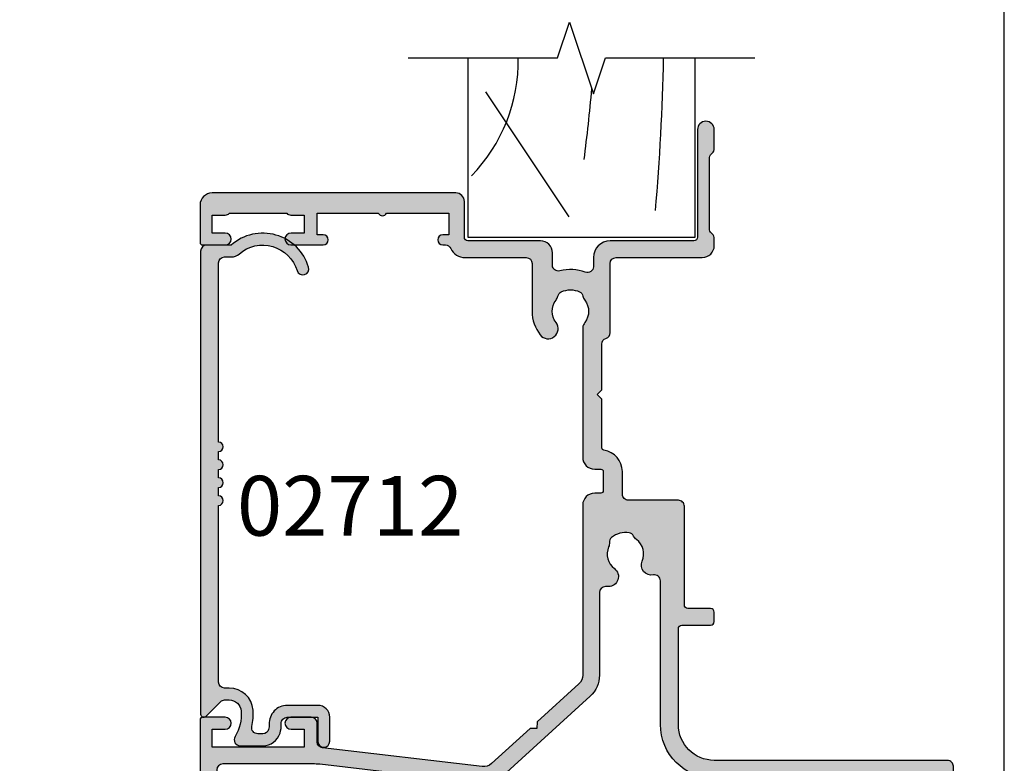
# Model space of a CAD drawing. Units: millimetres. Extents: x 0 to 354, y 0 to 482.
# Drawn here: x 272 to 354, y 62 to 124 of the extents above; entities that cross this region are included whole.
import ezdxf

# ---------------------------------------------------------------- set-up
doc = ezdxf.new("R2010")
doc.units = ezdxf.units.MM
doc.layers.get('0').update_dxf_attribs({"plot": 0})
for name, color, linetype in [('02712$0$APL Hatch', 253, 'Continuous'), ('02712$0$APL Joinery', 2, 'Continuous'), ('02760$0$APL Hatch', 253, 'Continuous'), ('02760$0$APL Joinery', 2, 'Continuous'), ('APL Joinery', 2, 'Continuous'), ('APL Notes', 7, 'Continuous')]:
    doc.layers.add(name, color=color, linetype=linetype)
doc.styles.add('Arial-Bold', font='arialbd.ttf')

# ---------------------------------------------------------------- blocks, each defined once
blk = doc.blocks.new('02712')
at = {"layer": '02712$0$APL Hatch'}
h = blk.add_hatch(color=256, dxfattribs=at)
edge = h.paths.add_edge_path()
edge.add_arc((39.4997999996526, -7.551635071170313), 0.5000000000000534, 106.7353445005444, 286.7353445005444)
edge.add_arc((38.49197036329977, -4.199877409272813), 4.000000000000008, 286.7353445005434, 401.2397796253555)
edge.add_line((41.49979999965271, -1.563030641127774), (41.49979999965268, 0.5001155335372758))
edge.add_arc((40.99979999965269, 0.5001155335372687), 0.5, 8.142e-13, 90)
edge.add_line((40.99979999965269, 1.000115533537268), (2.249799999651784, 1.000115533537382))
edge.add_arc((2.249799999651785, 0.750115533537382), 0.2500000000000004, 90, 224.9999999999979)
edge.add_line((2.073023304355142, 0.5733388382407512), (3.303353390244893, -0.6569912476490744))
edge.add_arc((2.949799999651673, -1.010544638242272), 0.4999999999999094, 0, 44.99999999999818, ccw=False)
edge.add_line((3.449799999651582, -1.010544638242272), (3.449799999651581, -1.392180745825768))
edge.add_arc((2.449799999651588, -1.392180745825768), 0.9999999999999932, 274.41172578576777, 359.99999999999994, ccw=False)
edge.add_arc((2.249799999651705, 1.200115533537194), 3.599999999999803, 238.7821276281432, 274.4117257857679, ccw=False)
edge.add_arc((0.1247954220161267, -2.306215247354165), 0.4999999999999991, 58.78212762814209, 180.0000000000001)
edge.add_line((-0.3752045779838724, -2.306215247354167), (-0.3752045779838724, -4.211562996771195))
edge.add_arc((1.124795422016127, -4.211562996771196), 1.5, 180, 252.3496902277997)
edge.add_arc((1.35561841309579, -3.486127440857005), 2.261272618051834, 252.3496902336838, 272.9930646127509)
edge.add_arc((1.499798473774283, -6.243633303281565), 0.5000000000000435, -5.6843418860808015e-12, 92.99306460695573, ccw=False)
edge.add_line((1.999798473774326, -6.243633303281614), (1.999798473774099, -8.79988446646255))
edge.add_line((1.999798473774099, -8.79988446646255), (-0.0002015262256734, -8.79988446646255))
edge.add_arc((-0.0002015262256733, -9.29988446646255), 0.5, 90, 270)
edge.add_line((-0.0002015262256734, -9.79988446646255), (1.999798473774326, -9.79988446646255))
edge.add_arc((1.999798473774326, -8.79988446646255), 1, 270, 360)
edge.add_line((2.999798473774326, -8.79988446646255), (2.999798473774326, -6.243633303365551))
edge.add_arc((1.499798473774332, -6.243633303365555), 1.499999999999993, 1.696e-13, 92.9930646068677)
edge.add_arc((1.355618413326815, -3.486127440896733), 1.261272618084025, 252.3496902278008, 272.993064606867, ccw=False)
edge.add_arc((1.124795422016129, -4.211562996771196), 0.5000000000000016, 179.9999999999998, 252.34969022779882, ccw=False)
edge.add_line((0.6247954220161278, -4.211562996771195), (0.6247954220161273, -3.77425525082306))
edge.add_arc((1.124795422016128, -3.774255250823059), 0.5000000000000011, 77.25636205169877, 180.0000000000001, ccw=False)
edge.add_arc((2.249799999651804, 1.200115533537594), 4.600000000000201, 257.2563620516989, 274.4117257857659)
edge.add_arc((2.449799999651623, -1.392180745825791), 1.999999999999972, 274.4117257857661, 360)
edge.add_line((4.449799999651595, -1.39218074582579), (4.449799999651595, -0.9998844664626174))
edge.add_arc((4.949799999651595, -0.9998844664626176), 0.5, 90, 180, ccw=False)
edge.add_line((4.949799999651595, -0.4998844664626177), (19.72479542201613, -0.4998844664626176))
edge.add_arc((20.12479542201613, -0.4998844664626176), 0.3999999999999986, 180, 360)
edge.add_line((20.52479542201613, -0.4998844664626177), (21.22479542201613, -0.4998844664626176))
edge.add_arc((21.62479542201613, -0.4998844664626176), 0.3999999999999986, 180, 360)
edge.add_line((22.02479542201613, -0.4998844664626177), (22.72479542201613, -0.4998844664626176))
edge.add_arc((23.12479542201613, -0.4998844664626176), 0.3999999999999986, 180, 360)
edge.add_line((23.52479542201613, -0.4998844664626177), (24.22479542201613, -0.4998844664626177))
edge.add_arc((24.62479542201613, -0.4998844664626177), 0.3999999999999986, 180, 360)
edge.add_line((25.02479542201613, -0.4998844664626178), (39.9997999996527, -0.4998844664626177))
edge.add_arc((39.9997999996527, -0.9998844664626174), 0.5, 1.5916157281026244e-12, 90, ccw=False)
edge.add_line((40.4997999996527, -0.9998844664626034), (40.49979999965245, -1.563030641127866))
edge.add_arc((41.4997999996527, -1.563030641127841), 1.000000000000248, 180.0000000000014, 221.2397796253553)
edge.add_arc((38.49197036329971, -4.199877409272918), 2.999999999999817, -73.26465549945522, 41.239779625355595, ccw=False)
at = {"layer": '02712$0$APL Joinery'}
blk.add_lwpolyline([(39.35582433731646, -7.072812548042044, 0.9999999999999998), (39.64377566198875, -8.030457594298582, 0.5458089882513623), (41.49979999965271, -1.563030641127774), (41.49979999965268, 0.5001155335372758, 0.4142135623730909), (40.99979999965269, 1.000115533537268), (2.249799999651785, 1.000115533537382, 0.6681786379192856), (2.073023304355142, 0.5733388382407512), (3.303353390244893, -0.6569912476490744, -0.1989123673796498), (3.449799999651582, -1.010544638242272), (3.449799999651581, -1.392180745825768, -0.3918366946533431), (2.526723076574622, -2.389217776350051, -0.1567281369653817), (0.3839423217278017, -1.878613932611301, 0.5844574352853157), (-0.3752045779838724, -2.306215247354167), (-0.3752045779838724, -4.211562996771195, 0.3266074299250072), (0.6699853070306747, -5.640950193896915, 0.0903181036270332), (1.473690935621853, -5.744315372047704, -0.4295980592698521), (1.999798473774326, -6.243633303281614), (1.999798473774099, -8.79988446646255), (-0.0002015262256733, -8.79988446646255, 0.9999999999999998), (-0.0002015262256734, -9.79988446646255), (1.999798473774326, -9.79988446646255, 0.4142135623730951), (2.999798473774326, -8.79988446646255), (2.999798473774326, -6.243633303365551, 0.4295980592693671), (1.421475859319349, -4.745679509663989, -0.0903181036270299), (0.9731920503543026, -4.688025395813101, -0.326607429925003), (0.6247954220161278, -4.211562996771195), (0.6247954220161273, -3.77425525082306, -0.4809646481861584), (1.235089988450994, -3.286571840591641, 0.0749945170063126), (2.603646153497631, -3.386254806874347, 0.391836694653352), (4.449799999651595, -1.39218074582579), (4.449799999651595, -0.9998844664626174, -0.4142135623730951), (4.949799999651595, -0.4998844664626177), (19.72479542201613, -0.4998844664626176, 0.9999999999999998), (20.52479542201613, -0.4998844664626177), (21.22479542201613, -0.4998844664626176, 0.9999999999999998), (22.02479542201613, -0.4998844664626177), (22.72479542201613, -0.4998844664626176, 0.9999999999999998), (23.52479542201613, -0.4998844664626177), (24.22479542201613, -0.4998844664626177, 0.9999999999999998), (25.02479542201613, -0.4998844664626178), (39.9997999996527, -0.4998844664626177, -0.4142135623730869), (40.4997999996527, -0.9998844664626034), (40.49979999965245, -1.563030641127866, 0.1819101094651707), (40.74784259056428, -2.22224233316426, -0.5458089882513554)], format="xyb", close=True, dxfattribs=at)
blk = doc.blocks.new('02760')
at = {"layer": '02760$0$APL Hatch'}
h = blk.add_hatch(color=256, dxfattribs=at)
h.dxf.hatch_style = 1
edge = h.paths.add_edge_path(flags=16)
edge.add_line((-6.542396225594046, -11.54976920437581), (-6.542396225594046, 5.000688934990197))
edge.add_arc((-2.042396225594046, 5.000688934990197), 4.5, 90, 180, ccw=False)
edge.add_line((-2.042396225594046, 9.500688934990198), (9.973466332778173, 9.500688934990198))
edge.add_arc((9.973466332778164, 10.00068893499018), 0.4999999999999805, 270.000000000001, 370.8757850452229)
edge.add_arc((11.28694101189272, 10.2530486374651), 0.8374980942447628, 67.03235993493871, 190.8757850452195, ccw=False)
edge.add_arc((12.20881566036931, 12.42826411808303), 1.525003811494939, 247.0323599345338, 322.9676400654652)
edge.add_arc((14.09479026537333, 11.00540957740089), 0.8374980942524132, 116.97224043178451, 142.9676400654465, ccw=False)
edge.add_arc((13.48815629159034, 12.19742315701366), 0.5000000000000587, 296.9722404317892, 349.7717506865794)
edge.add_arc((12.2088156603698, 12.42826411808309), 1.799999999999762, 349.7717506865756, 400.2282493134581)
edge.add_arc((13.20133666656518, 13.26784857021428), 0.4999999999999515, 40.22824931343645, 93.02775956817403)
edge.add_arc((13.13069030885477, 14.60347959870449), 0.8374980942504902, 247.0323599345233, 273.02775956816174, ccw=False)
edge.add_arc((12.20881566036967, 12.4282641180823), 1.525003811496452, 67.03235993452975, 142.9676400654585)
edge.add_arc((10.32284105537522, 13.85111865876106), 0.8374980942412232, 180.0000000000003, 322.96764006524967, ccw=False)
edge.add_line((9.485342961133995, 13.85111865876105), (9.485342961133995, 14.10134440265898))
edge.add_arc((8.985342961134002, 14.10134440265898), 0.4999999999999929, 0, 89.99823160129284)
edge.add_line((8.985358393323963, 14.60134440242082), (2.089899129610216, 14.60155722649528))
edge.add_arc((2.089973204174374, 17.00155722532821), 2.399999999976072, 222.3216749443272, 269.99823160004325, ccw=False)
edge.add_line((0.3154697433855063, 15.38565578417115), (-6.342839150647705, 22.67594238084644))
edge.add_arc((-4.570711252747646, 24.29444870257771), 2.399999999999952, 173.2883460315409, 222.4058385464524, ccw=False)
edge.add_line((-6.954263808312703, 24.57494329229212), (-5.375349848872673, 37.9920448730148))
edge.add_arc((-10.34108433963232, 38.57640860158642), 4.999999999999008, 353.2883460315406, 360.0000000000053)
edge.add_line((-5.341084339633312, 38.57640860158688), (-5.341084339633994, 46.10124543732346))
edge.add_arc((-5.841084339633994, 46.10124543732342), 0.5, 3.2569e-12, 90)
edge.add_line((-5.841084339633994, 46.60124543732343), (-25.04139298246434, 46.60124543732343))
edge.add_arc((-25.04139298246434, 46.10124543732342), 0.5, 90, 180)
edge.add_line((-25.54139298246435, 46.10124543732342), (-25.54139298246437, 40.6011299037384))
edge.add_arc((-26.04139298246442, 40.60112990373836), 0.5000000000000462, -60.00000000041422, 5.6843418860808015e-12, ccw=False)
edge.add_arc((-25.54139298247071, 39.73510449995024), 0.5000000000000001, 119.9999999995788, 180)
edge.add_line((-26.04139298247071, 39.73510449995024), (-26.04139298247071, 29.50124543584855))
edge.add_arc((-27.9413929824708, 29.50124543584855), 1.90000000000009, -90, 0, ccw=False)
edge.add_line((-27.9413929824708, 27.60124543584846), (-42.74231096728311, 27.60124543584823))
edge.add_arc((-42.74231096728303, 27.30124543584803), 0.3000000000001997, 90.00000000001492, 179.9999999999748)
edge.add_line((-43.04231096728324, 27.30124543584816), (-43.04231096728318, 25.7511298437308))
edge.add_arc((-44.74231096728338, 25.751129843731), 1.700000000000201, 269.99999999998033, 359.9999999999933, ccw=False)
edge.add_line((-44.74231096728397, 24.0511298437308), (-50.54223256043758, 24.05112984373148))
edge.add_arc((-50.54223256043758, 23.75112984373152), 0.2999999999999545, 90, 180)
edge.add_line((-50.84223256043753, 23.75112984373152), (-50.84223256043731, 23.14739378200853))
edge.add_arc((-52.74223256043701, 23.1473937820085), 1.899999999999693, -50.9879024302258, 7.958078640513122e-13, ccw=False)
edge.add_line((-51.54621207598177, 21.67106895299481), (-54.04400219832915, 19.64752501910646))
edge.add_arc((-55.86950714828795, 21.90086291602193), 2.899999999999917, 269.99999999999676, 309.01209756978847, ccw=False)
edge.add_line((-55.86950714828811, 19.00086291602202), (-58.94239298279334, 19.00086291602202))
edge.add_arc((-58.94239298279334, 18.50086291602202), 0.5, 90, 180)
edge.add_line((-59.44239298279334, 18.50086291602202), (-59.44239298279334, 14.58018571607602))
edge.add_arc((-58.94239298279333, 14.58018571607602), 0.5000000000000071, 180.0000000000004, 295.9329059946613)
edge.add_arc((-57.44457763924666, 11.50006003737574), 2.924999999993083, 50.83050677802339, 115.9329059946613, ccw=False)
edge.add_arc((-56.03923070698971, 13.22506003736565), 0.7000000000000122, -129.16949322180318, 50.83050677817852, ccw=False)
edge.add_arc((-57.44457763924522, 11.50006003736553), 1.525000000000073, 50.83050677815701, 129.1694932218236)
edge.add_arc((-58.84992457150072, 13.22506003736628), 0.7000000000004915, 280.8440638421293, 309.16949322181284, ccw=False)
edge.add_arc((-58.62416053621391, 12.04648861383135), 0.5000000000003963, 100.8440638420887, 155.1445970532201)
edge.add_arc((-57.4445776392444, 11.50006003736549), 1.800000000000959, 155.1445970532504, 204.8554029467108)
edge.add_arc((-58.62416053621338, 10.95363146090112), 0.5000000000014916, 204.8554029467699, 259.1559361578433)
edge.add_arc((-58.84992457150146, 9.775060037365593), 0.7000000000002177, 50.83050677820199, 79.15593615782728, ccw=False)
edge.add_arc((-57.44457763924535, 11.5000600373666), 1.525000000000934, 230.8305067781579, 309.1694932218084)
edge.add_arc((-56.03923070690938, 9.775060037332107), 0.7000000000766241, 10.837494251651606, 129.1694932252084, ccw=False)
edge.add_arc((-54.8606334047211, 10.00068893499019), 0.4999999999999988, 190.8374942516523, 270)
edge.add_line((-54.8606334047211, 9.500688934990198), (-16.94239622559405, 9.500688934990198))
edge.add_arc((-16.94239622559405, 5.000688934990197), 4.5, 0, 90, ccw=False)
edge.add_line((-12.44239622559405, 5.000688934990197), (-12.44239622559405, -8.902334152595284))
edge.add_arc((-11.9423962255941, -8.902334152595232), 0.4999999999999521, 180.0000000000059, 253.0163865109558)
edge.add_arc((-12.30386773693344, -10.08586471685235), 0.7375000000165043, -38.824458693163706, 73.01638651095038, ccw=False)
edge.add_arc((-10.54122094258024, -11.50430841627651), 1.525000000001102, 141.1755413074453, 218.8244586925394)
edge.add_arc((-12.30386773692809, -12.92275211568541), 0.7375000000027715, -15.45968610267471, 38.82445869253212, ccw=False)
edge.add_arc((-11.3039063063665, -13.199308416277), 0.3000000000009258, 164.5403138974958, 270.0000000001397)
edge.add_line((-11.30390630636577, -13.49930841627792), (-10.01414561979697, -13.49930841627798))
edge.add_arc((-10.01414561979699, -12.9993084162779), 0.5000000000000764, 270.0000000000012, 363.3020645289798)
edge.add_arc((-8.766220942583653, -12.92730841627881), 0.7499999999990742, 141.583798043811, 183.3020645287848, ccw=False)
edge.add_arc((-10.54122094258159, -11.50430841627626), 1.525000000001066, 321.1323712019906, 398.867628798006)
edge.add_arc((-8.766220942578594, -10.08130841627572), 0.7500000000017898, 55.800256048577126, 218.4162019558357, ccw=False)
edge.add_arc((-10.5412209425817, -11.50430841627827), 2.999999999999417, -2.3816828667497134, 42.92998205495883, ccw=False)
edge.add_arc((-7.042336166133779, -11.59908502585059), 0.5023663945340824, 183.4112624944162, 365.6336301415699)
edge = h.paths.add_edge_path()
edge.add_arc((16.30881566036975, 15.00039245182543), 1.000000000000003, 2.50373e-11, 89.99444016280026)
edge.add_line((16.30891269783461, 16.00039244711729), (2.089679789557635, 16.00177224543737))
edge.add_arc((2.089776827022701, 17.00177224072916), 0.9999999999999328, 222.4059688269824, 269.99444016278835, ccw=False)
edge.add_line((1.351391736315804, 16.32739292771487), (-1.827353661849087, 19.80783511190089))
edge.add_line((-1.827353661849087, 19.80783511190089), (-2.392469174023631, 19.8334470745001))
edge.add_line((-2.392469174023631, 19.8334470745001), (-2.366857211424417, 20.3985625866751))
edge.add_line((-2.366857211424417, 20.3985625866751), (-5.309098203906614, 23.62007141078175))
edge.add_arc((-4.57071125439652, 24.29444868856722), 1.000000000000077, 173.288346031545, 222.4058109014193, ccw=False)
edge.add_line((-5.563858152548732, 24.41132143428149), (-3.993047199919232, 37.75956627658786))
edge.add_arc((-3.496473750843166, 37.7011299037307), 0.500000000000001, 89.99999999999989, 173.2883460315422, ccw=False)
edge.add_line((-3.496473750843165, 38.2011299037307), (-1.941084339615258, 38.2011299037307))
edge.add_arc((-1.941084339615258, 38.7011299037307), 0.5, 270, 360)
edge.add_line((-1.441084339615258, 38.7011299037307), (-1.441084339615258, 40.40669775611391))
edge.add_arc((-1.941084339624804, 40.40112990459611), 0.5000310000190687, 0.638002415118157, 180.6380024150334)
edge.add_line((-2.441084339634358, 40.39556205307905), (-2.441084339633903, 39.30112990374903))
edge.add_line((-2.441084339633903, 39.30112990374903), (-3.941084339633903, 39.3011299037488))
edge.add_line((-3.941084339633903, 39.3011299037488), (-3.941084339633903, 47.00112990374885))
edge.add_line((-3.941084339633903, 47.00112990374885), (-2.441084339633903, 47.00112990374885))
edge.add_line((-2.441084339633903, 47.00112990374885), (-2.441084339633903, 45.90112990374279))
edge.add_arc((-1.941084339629355, 45.90112990374279), 0.5000000000045475, 180, 360)
edge.add_line((-1.441084339624808, 45.90112990374279), (-1.441084339624808, 47.80124543732324))
edge.add_arc((-1.641084339624626, 47.80124543732324), 0.1999999999998181, 0, 90)
edge.add_line((-1.641084339624626, 48.00124543732306), (-29.24139298245507, 48.00124543732329))
edge.add_arc((-29.24139298245462, 47.80124543731392), 0.2000000000093678, 90.00000000013027, 180)
edge.add_line((-29.44139298246398, 47.80124543731392), (-29.44139298246444, 46.25112990373179))
edge.add_arc((-28.94139298246443, 46.25112990373224), 0.5, 180.0000000000521, 359.9999999999218)
edge.add_line((-28.44139298246444, 46.25112990373156), (-28.44139298246444, 47.00112990373838))
edge.add_line((-28.44139298246444, 47.00112990373838), (-26.94139298246444, 47.00112990373838))
edge.add_line((-26.94139298246444, 47.00112990373838), (-26.94139298246444, 41.50112990373838))
edge.add_line((-26.94139298246444, 41.50112990373838), (-28.44139298246444, 41.50112990373838))
edge.add_line((-28.44139298246444, 41.50112990373838), (-28.44139298246444, 42.24556205307554))
edge.add_arc((-28.94139298247353, 42.25112990457193), 0.5000310000183797, 359.3619975873342, 539.3619975873603)
edge.add_line((-29.44139298248263, 42.25669775606809), (-29.44139298248308, 41.50112990371996))
edge.add_arc((-28.44139298248308, 41.50112990371996), 1, 180, 270)
edge.add_line((-28.44139298248308, 40.50112990371997), (-27.7413929824707, 40.50112990371991))
edge.add_arc((-27.74139298247089, 40.20112990371982), 0.3000000000000895, 1.48929757415317e-11, 89.99999999996339, ccw=False)
edge.add_line((-27.4413929824708, 40.2011299037199), (-27.4413929824708, 29.50124543584855))
edge.add_arc((-27.9413929824708, 29.50124543584855), 0.5, -90, 0, ccw=False)
edge.add_line((-27.9413929824708, 29.00124543584855), (-37.8413929854438, 29.00124543584855))
edge.add_line((-37.8413929854438, 29.00124543584855), (-38.24139298469311, 28.60124543659925))
edge.add_line((-38.24139298469311, 28.60124543659925), (-38.64139298544399, 29.00124543734967))
edge.add_line((-38.64139298544399, 29.00124543734967), (-46.68721492156358, 29.00124543707012))
edge.add_arc((-46.69132501298498, 28.4012595146114), 0.6000000000001124, 89.60751211063906, 270)
edge.add_line((-46.69132501298498, 27.80125951461128), (-44.74231096728352, 27.80125951461128))
edge.add_arc((-44.74231096728352, 27.50125951461133), 0.2999999999999545, 0, 90, ccw=False)
edge.add_line((-44.44231096728356, 27.50125951461133), (-44.44231096728356, 25.75112984373153))
edge.add_arc((-44.74231096728352, 25.75112984373153), 0.2999999999999545, -90, 0, ccw=False)
edge.add_line((-44.74231096728352, 25.45112984373157), (-48.94223262044341, 25.45112984373146))
edge.add_line((-48.94223262044341, 25.45112984373146), (-49.34223256043731, 25.05112990373755))
edge.add_line((-49.34223256043731, 25.05112990373755), (-49.7422325604374, 25.45112990373719))
edge.add_line((-49.7422325604374, 25.45112990373719), (-51.2422325604374, 25.45112990373719))
edge.add_arc((-51.2422325604374, 24.45112990373719), 1, 90, 180)
edge.add_line((-52.2422325604374, 24.45112990373719), (-52.2422325604374, 23.14739378200853))
edge.add_arc((-52.7422325604374, 23.14739378200853), 0.4999999999999929, 309.0120975697906, 359.9999999999992, ccw=False)
edge.add_line((-52.42749032768585, 22.75888724805759), (-54.92526307356422, 20.73535739143245))
edge.add_arc((-55.86948977181888, 21.90087699328523), 1.499999999999985, 270.0000000000013, 309.0120975697932, ccw=False)
edge.add_line((-55.86948977181885, 20.40087699328524), (-59.24238992259406, 20.40087699328518))
edge.add_arc((-59.24238992259406, 20.70087699328519), 0.3000000000000007, 180.0000000000007, 270.0000000000013, ccw=False)
edge.add_line((-59.54238992259407, 20.70087699328518), (-59.54238992259407, 25.4518661930635))
edge.add_arc((-59.04238992259406, 25.4518661930635), 0.5000000000000071, 150.0149563155419, 180, ccw=False)
edge.add_line((-59.47546786897028, 25.70175315223216), (-58.36021180703051, 27.63459833389096))
edge.add_arc((-58.62005857485662, 27.78453050939185), 0.3000000000001878, 330.0149563156284, 404.9957430693898)
edge.add_line((-58.40791078021573, 27.99664678229215), (-59.35352684864049, 28.94240337489418))
edge.add_arc((-59.49495871173454, 28.80099252629298), 0.2000000000009083, 44.99574306956762, 90.00000000005495)
edge.add_line((-59.49495871173474, 29.00099252629389), (-60.642392982794, 29.000992526294))
edge.add_arc((-60.64239298279417, 28.7009925262943), 0.2999999999997023, 89.99999999996743, 179.9999999999613)
edge.add_line((-60.94239298279387, 28.7009925262945), (-60.94239298279365, 8.500688934990183))
edge.add_arc((-60.44239298279365, 8.500688934990192), 0.4999999999999929, 180.0000000000012, 270.0000000000008)
edge.add_line((-60.44239298279364, 8.000688934990198), (-16.94239622559405, 8.000688934990198))
edge.add_arc((-16.94239622559405, 5.000688934990197), 3, 0, 90, ccw=False)
edge.add_line((-13.94239622559405, 5.000688934990197), (-13.94239622559405, -14.49930841627792))
edge.add_arc((-13.44239622559404, -14.49930841627791), 0.5000000000000071, 180.0000000000008, 269.9999999999992)
edge.add_line((-13.44239622559405, -14.99930841627792), (-5.542396225594075, -14.99930841627815))
edge.add_arc((-5.542396225594053, -14.49930841627814), 0.5000000000000071, 269.9999999999976, 359.9999999999992)
edge.add_line((-5.042396225594046, -14.49930841627815), (-5.042396225594046, 5.000688934990197))
edge.add_arc((-2.042396225594046, 5.000688934990197), 3, 90, 180, ccw=False)
edge.add_line((-2.042396225594046, 8.000688934990198), (5.957603774405953, 8.000688934990198))
edge.add_arc((5.957603774405939, 7.7006889349902), 0.2999999999999971, -2.6716406864579767e-12, 89.99999999999733, ccw=False)
edge.add_line((6.257603774405936, 7.700688934990186), (6.257603774405936, 5.302349218891155))
edge.add_arc((6.557603774405947, 5.302349218891155), 0.3000000000000114, 180, 270)
edge.add_line((6.557603774405947, 5.002349218891144), (7.357603774405959, 5.002349218891144))
edge.add_arc((7.357603774405959, 5.302349218891155), 0.3000000000000114, 270, 360)
edge.add_line((7.65760377440597, 5.302349218891155), (7.65760377440597, 7.202426014070614))
edge.add_arc((7.957603774405967, 7.202426014070629), 0.2999999999999971, 89.99669095992101, 180.0000000000029, ccw=False)
edge.add_line((7.957621100499295, 7.502426013570303), (16.20878034113445, 7.501949479052203))
edge.add_arc((16.20881566036895, 8.001949477804741), 0.4999999999999857, 269.9959527138518, 360.0000000000104)
edge.add_line((16.70881566036894, 8.00194947780483), (16.70881566036894, 12.18636200587446))
edge.add_arc((17.20881566036894, 12.18636200587446), 0.5, 89.99999999998698, 180, ccw=False)
edge.add_line((17.20881566036905, 12.68636200587446), (19.10881566036744, 12.68636200587389))
edge.add_arc((19.10881566036745, 14.48636200591137), 1.800000000037481, 269.9999999999995, 351.8074635929261)
edge.add_arc((21.08840526433251, 14.20136200587213), 0.1999999999997386, 90.0000000000204, 171.8074635929402, ccw=False)
edge.add_line((21.08840526433244, 14.40136200587188), (25.15871566002841, 14.40136200587176))
edge.add_line((25.15871566002841, 14.40136200587176), (25.55871566002873, 14.80136200587185))
edge.add_line((25.55871566002873, 14.80136200587185), (25.95871566002882, 14.40136200587176))
edge.add_line((25.95871566002882, 14.40136200587176), (29.76541759760323, 14.40136200587176))
edge.add_arc((29.76541759760327, 13.90136200587186), 0.4999999999998988, 17.79002894726142, 90.00000000000358, ccw=False)
edge.add_arc((30.71760017537795, 14.20689160931803), 0.499999999999907, 197.7900289472448, 269.9999999999976)
edge.add_line((30.71760017537793, 13.70689160931812), (36.50838618649334, 13.70689160931807))
edge.add_arc((36.50838618649334, 13.20689160931806), 0.5, 0, 90, ccw=False)
edge.add_line((37.00838618649334, 13.20689160931806), (37.00838618649334, 6.00089852550548))
edge.add_arc((38.00838618649334, 6.000898525505706), 1, 180.000000000013, 269.9986526660828)
edge.add_line((38.00836267108036, 5.000898525782194), (38.68409560218163, 5.000882635643282))
edge.add_arc((38.68410265680574, 5.300882635559809), 0.2999999999994732, 269.9986526660408, 314.998652666069)
edge.add_line((38.89622970273024, 5.088745612890424), (39.12049904504249, 5.313004407878455))
edge.add_arc((39.33262609096722, 5.100867385209095), 0.2999999999996177, 89.99865266608413, 134.9986526661032, ccw=False)
edge.add_line((39.33263314559111, 5.400867385125767), (45.38410800649455, 5.400725082194984))
edge.add_arc((45.38410095187091, 5.100725082278539), 0.2999999999993915, 44.99865266606588, 89.99865266613159, ccw=False)
edge.add_line((45.59623797454025, 5.312852128202965), (45.82049676952794, 5.088582785890938))
edge.add_arc((46.03263379219775, 5.300709831815621), 0.2999999999999047, 224.9986526660371, 269.9986526660475)
edge.add_line((46.03262673757368, 5.000709831898664), (47.70835966839797, 5.000670426346122))
edge.add_arc((47.70837612918706, 5.7006704261529), 0.7000000000003191, 269.9986526660828, 449.9986526660828)
edge.add_line((47.70839258997614, 6.400670425959678), (38.70846275262613, 6.400882063026759))
edge.add_arc((38.70846980725006, 6.700882062944033), 0.3000000000002202, 180.0000000000323, 269.998652666076, ccw=False)
edge.add_line((38.40846980724985, 6.700882062943865), (38.40846980724985, 13.70689160917289))
edge.add_arc((37.00846980705638, 13.70689160917312), 1.400000000193465, 359.9999999999905, 449.9999999999653)
edge.add_line((37.00846980705723, 15.10689160936659), (36.24610925041782, 15.10689160936659))
edge.add_arc((36.24610925041784, 15.60689160936665), 0.5000000000000675, 159.1298681177965, 269.99999999999756, ccw=False)
edge.add_arc((32.50854799512102, 17.03189542089956), 3.499999999997336, 339.1298681177527, 374.5581453764299)
edge.add_arc((36.38012019184142, 18.0373449350767), 0.4999999999998417, 93.640891313238, 194.5581453765114, ccw=False)
edge.add_line((36.34836880022703, 18.53633576578443), (37.40863342978048, 18.53633576578454))
edge.add_arc((37.40863342978047, 19.53633576578454), 0.9999999999999964, 270.0000000000008, 359.9985983989163)
edge.add_line((38.40863342948125, 19.53631130323083), (38.40878179309004, 25.60123857877205))
edge.add_arc((38.7087817930002, 25.60123124000619), 0.2999999999999186, 90.00000000000267, 179.9985983989642, ccw=False)
edge.add_line((38.70878179300019, 25.9012312400061), (41.7087682730231, 25.90123124000595))
edge.add_arc((41.7087682730228, 26.60123124000574), 0.6999999999997968, 270.000000000025, 359.9998839677314)
edge.add_line((42.40876827302116, 26.60122982240415), (42.40881566145446, 47.00124543728622))
edge.add_arc((41.40881566145447, 47.00124543728622), 1, 0, 90)
edge.add_line((41.40881566145447, 48.00124543728623), (38.25871566001899, 48.00124543728623))
edge.add_arc((38.25871566001899, 47.80124543728641), 0.1999999999998181, 90, 180.0000000000651)
edge.add_line((38.05871566001918, 47.80124543728618), (38.05871566001918, 45.90112990370528))
edge.add_arc((38.55871566003282, 45.90112990370528), 0.5000000000136425, 180, 359.999999999974)
edge.add_line((39.05871566004646, 45.90112990370506), (39.05871566004691, 47.00112990371178))
edge.add_line((39.05871566004691, 47.00112990371178), (40.55871566004691, 47.00112990371178))
edge.add_line((40.55871566004691, 47.00112990371178), (40.55871566004691, 45.90112990369141))
edge.add_arc((41.05871566004744, 45.90112990369155), 0.5000000000005258, 180.0000000000171, 225.5729959991885)
edge.add_line((40.70871566004703, 45.54405848226408), (40.708715660047, 40.75823232600749))
edge.add_arc((41.05871566004723, 40.40116090458012), 0.500000000000318, 134.4270040008066, 179.9999999999788)
edge.add_line((40.55871566004691, 40.4011609045803), (40.55871566004691, 39.30112990371174))
edge.add_line((40.55871566004691, 39.30112990371174), (39.05871566004646, 39.30112990371174))
edge.add_line((39.05871566004646, 39.30112990371174), (39.05871566004646, 40.39556205304768))
edge.add_arc((38.55871566003759, 40.4011299045618), 0.5000310000183498, 359.3619975853019, 539.3619975853018)
edge.add_line((38.05871566002873, 40.40669775607592), (38.05871566002873, 37.70102856563415))
edge.add_arc((38.48371566003777, 37.70102856563415), 0.4250000000090495, 180, 360)
edge.add_line((38.90871566004682, 37.70102856563415), (38.90871566004682, 38.20112990369342))
edge.add_line((38.90871566004682, 38.20112990369342), (40.708715660047, 38.20112990369342))
edge.add_line((40.708715660047, 38.20112990369342), (40.708715660047, 33.09751234714474))
edge.add_arc((40.90885136913327, 32.75118057276007), 0.399999999999884, 120.0224486417988, 239.969875463863)
edge.add_line((40.70866926390374, 32.40487561359001), (40.70866926390374, 27.20112990373048))
edge.add_line((40.70866926390374, 27.20112990373048), (38.90866926390356, 27.20112990373048))
edge.add_line((38.90866926390356, 27.20112990373048), (38.90866926390356, 27.70123124178952))
edge.add_arc((38.48366926390338, 27.70123124178952), 0.4250000000001819, 0, 180)
edge.add_line((38.0586692639032, 27.70123124178952), (38.05866926390365, 27.48783018449138))
edge.add_arc((37.55866926390322, 27.48783018449165), 0.5000000000004335, 294.6284730962724, 359.9999999999691, ccw=False)
edge.add_arc((38.30878791702541, 25.85157775707109), 1.299999999999986, 114.6284730962676, 179.9985983989208)
edge.add_line((37.0087879174144, 25.85160955839081), (37.00866267583345, 20.73188318962206))
edge.add_arc((36.50866267598305, 20.73189542089887), 0.4999999999999993, 269.99999999999756, 359.9985983989206, ccw=False)
edge.add_line((36.50866267598303, 20.23189542089887), (32.50854799511865, 20.23189542089904))
edge.add_arc((32.50854799511804, 17.03189542089868), 3.200000000000354, 89.99999999998904, 127.9676400654514)
edge.add_arc((31.05509826995842, 18.89439351515148), 0.8374980942525825, 127.9676400654498, 307.9676400654498)
edge.add_arc((32.50854799511846, 17.03189542089932), 1.525003811494953, 52.03235993454928, 127.9676400654804, ccw=False)
edge.add_arc((33.9619977202793, 18.8943935151524), 0.8374980942538041, 232.032359934492, 258.0277595681321)
edge.add_arc((33.6845501143216, 17.58598838749551), 0.4999999999992337, 25.228249313448487, 78.02775956825099, ccw=False)
edge.add_arc((32.50854799511938, 17.03189542089943), 1.799999999998986, -25.228249313459287, 25.22824931344462, ccw=False)
edge.add_arc((33.68455011432091, 16.47780245430277), 0.4999999999996135, 281.9722404318172, 334.7717506865912, ccw=False)
edge.add_arc((33.96199772027832, 15.16939732664701), 0.8374980942522601, 101.9722404318237, 127.9676400655002)
edge.add_arc((32.50854799511839, 17.03189542089918), 1.525003811495205, 232.0323599345507, 307.96764006544936, ccw=False)
edge.add_arc((31.05509826995796, 15.16939732664674), 0.8374980942527823, 52.03235993448407, 83.41005566807547)
edge.add_line((31.15121190237687, 16.0013620059092), (20.30881566036135, 16.00136200590896))
edge.add_arc((20.30881566036157, 15.0013620059151), 0.9999999999938609, 90.00000000001303, 179.9999999999609)
edge.add_line((19.30881566036771, 15.00136200591578), (19.30881566036726, 14.48636200591113))
edge.add_arc((19.10881566036744, 14.48636200591113), 0.1999999999998181, -90, 0, ccw=False)
edge.add_line((19.10881566036744, 14.28636200591132), (17.50881566037003, 14.28636200591132))
edge.add_arc((17.50881566037003, 14.48636200591159), 0.2000000000002728, 180.0000000000652, 270, ccw=False)
edge.add_line((17.30881566036976, 14.48636200591136), (17.30881566036976, 15.00039245182586))
at = {"layer": '02760$0$APL Joinery'}
blk.add_lwpolyline([(17.30881566036976, 15.00039245182586, 0.4141851410430825), (16.30891269783461, 16.00039244711729), (2.089679789557635, 16.00177224543737, -0.2106805159491994), (1.351391736315804, 16.32739292771487), (-1.827353661849087, 19.80783511190089), (-2.392469174023631, 19.8334470745001), (-2.366857211424417, 20.3985625866751), (-5.309098203906614, 23.62007141078175, -0.2176580423582991), (-5.563858152548732, 24.41132143428149), (-3.993047199919232, 37.75956627658786, -0.3803055363083842), (-3.496473750843165, 38.2011299037307), (-1.941084339615258, 38.2011299037307, 0.4142135623730951), (-1.441084339615258, 38.7011299037307), (-1.441084339615258, 40.40669775611391, 0.9999999999992679), (-2.441084339634358, 40.39556205307905), (-2.441084339633903, 39.30112990374903), (-3.941084339633903, 39.3011299037488), (-3.941084339633903, 47.00112990374885), (-2.441084339633903, 47.00112990374885), (-2.441084339633903, 45.90112990374279, 0.9999999999999998), (-1.441084339624808, 45.90112990374279), (-1.441084339624808, 47.80124543732324, 0.4142135623730951), (-1.641084339624626, 48.00124543732306), (-29.24139298245507, 48.00124543732329, 0.4142135623724291), (-29.44139298246398, 47.80124543731392), (-29.44139298246444, 46.25112990373179, 0.9999999999988629), (-28.44139298246444, 46.25112990373156), (-28.44139298246444, 47.00112990373838), (-26.94139298246444, 47.00112990373838), (-26.94139298246444, 41.50112990373838), (-28.44139298246444, 41.50112990373838), (-28.44139298246444, 42.24556205307554, 1.000000000000227), (-29.44139298248263, 42.25669775606809), (-29.44139298248308, 41.50112990371996, 0.4142135623730951), (-28.44139298248308, 40.50112990371997), (-27.7413929824707, 40.50112990371991, -0.4142135623728314), (-27.4413929824708, 40.2011299037199), (-27.4413929824708, 29.50124543584855, -0.4142135623730951), (-27.9413929824708, 29.00124543584855), (-37.8413929854438, 29.00124543584855), (-38.24139298469311, 28.60124543659925), (-38.64139298544399, 29.00124543734967), (-46.68721492156358, 29.00124543707012, 1.003430982059368), (-46.69132501298498, 27.80125951461128), (-44.74231096728352, 27.80125951461128, -0.4142135623730951), (-44.44231096728356, 27.50125951461133), (-44.44231096728356, 25.75112984373153, -0.4142135623730951), (-44.74231096728352, 25.45112984373157), (-48.94223262044341, 25.45112984373146), (-49.34223256043731, 25.05112990373755), (-49.7422325604374, 25.45112990373719), (-51.2422325604374, 25.45112990373719, 0.4142135623730951), (-52.2422325604374, 24.45112990373719), (-52.2422325604374, 23.14739378200853, -0.2262214106234091), (-52.42749032768585, 22.75888724805759), (-54.92526307356422, 20.73535739143245, -0.17188577147906), (-55.86948977181885, 20.40087699328524), (-59.24238992259406, 20.40087699328518, -0.4142135623730995), (-59.54238992259407, 20.70087699328518), (-59.54238992259407, 25.4518661930635, -0.1315861078222362), (-59.47546786897028, 25.70175315223216), (-58.36021180703051, 27.63459833389096, 0.3393607678436371), (-58.40791078021573, 27.99664678229215), (-59.35352684864049, 28.94240337489418, 0.1989316767299292), (-59.49495871173474, 29.00099252629389), (-60.642392982794, 29.000992526294, 0.4142135623730617), (-60.94239298279387, 28.7009925262945), (-60.94239298279365, 8.500688934990183, 0.4142135623730918), (-60.44239298279364, 8.000688934990198), (-16.94239622559405, 8.000688934990198, -0.4142135623730951), (-13.94239622559405, 5.000688934990197), (-13.94239622559405, -14.49930841627792, 0.4142135623730868), (-13.44239622559405, -14.99930841627792), (-5.542396225594075, -14.99930841627815, 0.4142135623731034), (-5.042396225594046, -14.49930841627815), (-5.042396225594046, 5.000688934990197, -0.4142135623730951), (-2.042396225594046, 8.000688934990198), (5.957603774405953, 8.000688934990198, -0.4142135623730951), (6.257603774405936, 7.700688934990186), (6.257603774405936, 5.302349218891155, 0.4142135623730951), (6.557603774405947, 5.002349218891144), (7.357603774405959, 5.002349218891144, 0.4142135623730951), (7.65760377440597, 5.302349218891155), (7.65760377440597, 7.202426014070614, -0.4142304781251005), (7.957621100499295, 7.502426013570303), (16.20878034113445, 7.501949479052203, 0.4142342520530672), (16.70881566036894, 8.00194947780483), (16.70881566036894, 12.18636200587446, -0.4142135623731617), (17.20881566036905, 12.68636200587446), (19.10881566036744, 12.68636200587389, 0.3729274441984148), (20.89044630393994, 14.22986200587545, -0.3729274441983813), (21.08840526433244, 14.40136200587188), (25.15871566002841, 14.40136200587176), (25.55871566002873, 14.80136200587185), (25.95871566002882, 14.40136200587176), (29.76541759760323, 14.40136200587176, -0.3259328924820874), (30.24150888649058, 14.05412680759501, 0.3259328924821383), (30.71760017537793, 13.70689160931812), (36.50838618649334, 13.70689160931807, -0.4142135623730951), (37.00838618649334, 13.20689160931806), (37.00838618649334, 6.00089852550548, 0.4142066748848011), (38.00836267108036, 5.000898525782194), (38.68409560218163, 5.000882635643282, 0.1989123673797872), (38.89622970273024, 5.088745612890424), (39.12049904504249, 5.313004407878455, -0.1989123673797441), (39.33263314559111, 5.400867385125767), (45.38410800649455, 5.400725082194984, -0.1989123673799567), (45.59623797454025, 5.312852128202965), (45.82049676952794, 5.088582785890938, 0.1989123673797056), (46.03262673757368, 5.000709831898664), (47.70835966839797, 5.000670426346122, 0.9999999999999998), (47.70839258997614, 6.400670425959678), (38.70846275262613, 6.400882063026759, -0.4142066748846663), (38.40846980724985, 6.700882062943865), (38.40846980724985, 13.70689160917289, 0.4142135623729658), (37.00846980705723, 15.10689160936659), (36.24610925041782, 15.10689160936659, -0.5254021554259846), (35.77891409350525, 15.7850170858081, 0.1558282550366929), (35.89617366725133, 17.91166374580391, -0.4711893369280435), (36.34836880022703, 18.53633576578443), (37.40863342978048, 18.53633576578454, 0.4142063974751454), (38.40863342948125, 19.53631130323083), (38.40878179309004, 25.60123857877205, -0.4142063974753791), (38.70878179300019, 25.9012312400061), (41.7087682730231, 25.90123124000595, 0.4142129692218172), (42.40876827302116, 26.60122982240415), (42.40881566145446, 47.00124543728622, 0.4142135623730951), (41.40881566145447, 48.00124543728623), (38.25871566001899, 48.00124543728623, 0.414213562373428), (38.05871566001918, 47.80124543728618), (38.05871566001918, 45.90112990370528, 0.9999999999997724), (39.05871566004646, 45.90112990370506), (39.05871566004691, 47.00112990371178), (40.55871566004691, 47.00112990371178), (40.55871566004691, 45.90112990369141, 0.2015127546238903), (40.70871566004703, 45.54405848226408), (40.708715660047, 40.75823232600749, 0.2015127546238935), (40.55871566004691, 40.4011609045803), (40.55871566004691, 39.30112990371174), (39.05871566004646, 39.30112990371174), (39.05871566004646, 40.39556205304768, 0.9999999999999998), (38.05871566002873, 40.40669775607592), (38.05871566002873, 37.70102856563415, 0.9999999999999998), (38.90871566004682, 37.70102856563415), (38.90871566004682, 38.20112990369342), (40.708715660047, 38.20112990369342), (40.708715660047, 33.09751234714474, 0.5770444513358713), (40.70866926390374, 32.40487561359001), (40.70866926390374, 27.20112990373048), (38.90866926390356, 27.20112990373048), (38.90866926390356, 27.70123124178952, 0.9999999999999998), (38.0586692639032, 27.70123124178952), (38.05866926390365, 27.48783018449138, -0.293233067211518), (37.76703555643732, 27.033315621319, 0.2932264257281559), (37.0087879174144, 25.85160955839081), (37.00866267583345, 20.73188318962206, -0.4142063974751818), (36.50866267598303, 20.23189542089887), (32.50854799511865, 20.23189542089904, 0.1671974616462767), (30.53985577557077, 19.55464212730746, 0.9999999999999998), (31.57034076434607, 18.2341449029955, -0.3440117692686345), (33.44675522589023, 18.23414490299598, 0.113915274890601), (33.78826899330457, 18.07511249663526, -0.2345456280219626), (34.13685862170644, 17.7991010669553, -0.2237853361671899), (34.13685862170624, 16.26468977484314, -0.2345456280218322), (33.78826899330454, 15.98867834516278, 0.1139152748907627), (33.44675522589029, 15.82964593880229, -0.3440117692684759), (31.5703407643465, 15.82964593880229, 0.1377729374142298), (31.15121190237687, 16.0013620059092), (20.30881566036135, 16.00136200590896, 0.4142135623728287), (19.30881566036771, 15.00136200591578), (19.30881566036726, 14.48636200591113, -0.4142135623730951), (19.10881566036744, 14.28636200591132), (17.50881566037003, 14.28636200591132, -0.4142135623727621), (17.30881566036976, 14.48636200591136)], format="xyb", close=True, dxfattribs=at)
blk.add_lwpolyline([(-6.542396225594046, -11.54976920437581), (-6.542396225594046, 5.000688934990197, -0.4142135623730951), (-2.042396225594046, 9.500688934990198), (9.973466332778173, 9.500688934990198, 0.4709682402565152), (10.46448560404531, 10.09502914510369, -0.5999311602639885), (11.61374212868659, 11.02415439410675, 0.3440117692686356), (13.42621931791439, 11.50980619326015, -0.1139152748906981), (13.7149356703386, 11.75180996895185, 0.2345456280219069), (13.9802103805215, 12.10863817198697, 0.2237853361670913), (13.58307551510205, 13.59076566718763, 0.234545628021664), (13.17492677558505, 13.76715060071122, -0.113915274890594), (12.80388919205307, 13.83237384205994, 0.3440117692686227), (10.99141200282349, 13.34672204290624, -0.7196826380235832), (9.485342961133995, 13.85111865876105), (9.485342961133995, 14.10134440265898, 0.4142045224344038), (8.985358393323963, 14.60134440242082), (2.089899129610216, 14.60155722649528, -0.2110819528206743), (0.3154697433855063, 15.38565578417115), (-6.342839150647705, 22.67594238084644, -0.2176581686971084), (-6.954263808312703, 24.57494329229212), (-5.375349848872673, 37.9920448730148, 0.0292934896875221), (-5.341084339633312, 38.57640860158688), (-5.341084339633994, 46.10124543732346, 0.4142135623730784), (-5.841084339633994, 46.60124543732343), (-25.04139298246434, 46.60124543732343, 0.4142135623730951), (-25.54139298246435, 46.10124543732342), (-25.54139298246437, 40.6011299037384, -0.2679491924330862), (-25.79139298246753, 40.1681172018443, 0.2679491924330926), (-26.04139298247071, 39.73510449995024), (-26.04139298247071, 29.50124543584855, -0.4142135623730951), (-27.9413929824708, 27.60124543584846), (-42.74231096728311, 27.60124543584823, 0.4142135623728939), (-43.04231096728324, 27.30124543584816), (-43.04231096728318, 25.7511298437308, -0.4142135623731611), (-44.74231096728397, 24.0511298437308), (-50.54223256043758, 24.05112984373148, 0.4142135623730951), (-50.84223256043753, 23.75112984373152), (-50.84223256043731, 23.14739378200853, -0.2262214106234924), (-51.54621207598177, 21.67106895299481), (-54.04400219832915, 19.64752501910646, -0.1718857714790598), (-55.86950714828811, 19.00086291602202), (-58.94239298279334, 19.00086291602202, 0.4142135623730951), (-59.44239298279334, 18.50086291602202), (-59.44239298279334, 14.58018571607602, 0.5539264099086472), (-58.7237338085525, 14.13053233232324, -0.2919582423793334), (-55.59709908785325, 13.76775666657923, -0.999999999999839), (-56.48136232612602, 12.68236340815193, 0.3557840334824147), (-58.40779295236403, 12.68236340815226, -0.1242261740425338), (-58.71822888424988, 12.5375600403043, 0.2414661019674893), (-59.07784626581757, 12.25665345093401, 0.2203711669141596), (-59.07784626581808, 10.74346662379807, 0.2414661019672221), (-58.71822888425015, 10.4625600344272, -0.1242261740422762), (-58.40779295236508, 10.31775666657951, 0.3557840334823352), (-56.48136232612632, 10.31775666657894, -0.567686668122895), (-55.35171561393486, 9.906676894305324, 0.3598373593335582), (-54.8606334047211, 9.500688934990198), (-16.94239622559405, 9.500688934990198, -0.4142135623730951), (-12.44239622559405, 5.000688934990197), (-12.44239622559405, -8.902334152595284, 0.3298298231956628), (-12.08844532108276, -9.38052831996545, -0.530818986882328), (-11.7293033122497, -10.54823034264236, 0.3523955204316334), (-11.72930331224995, -12.46038648991034, -0.2413904259856848), (-11.59305178026386, -13.1193403293596, 0.495641442638369), (-11.30390630636577, -13.49930841627792), (-10.01414561979697, -13.49930841627798, 0.4311960809804642), (-9.514975748911297, -12.97050841627722, -0.1840678126096795), (-9.353859277125736, -12.46128139155254, 0.3528190902650221), (-9.353859277125679, -10.54733544100005, -0.8587394203184615), (-8.344661181292224, -9.460996101657624, -0.2003264512953746), (-7.543812443237072, -11.62897712948673, 1.019584337682617), (-6.542396225594046, -11.5497692047553)], format="xyb", dxfattribs=at)
blk = doc.blocks.new('liner broken')
at = {"layer": 'APL Joinery', "color": 3}
for p, q in [((7.64367609918e-05, 14.99970365501038), (7.64367609918e-05, -0.0002963449896924)), ((19.00007643676099, -0.0002963449897067), (19.00007643676099, 14.99970365501035)), ((7.64367609918e-05, -0.0002963449896924), (19.00007643676099, -0.0002963449897067))]:
    blk.add_line(p, q, dxfattribs=at)
at = {"layer": 'APL Joinery', "color": 8}
blk.add_line((1.478891759220232, 12.15477014498947), (8.427871676403583, 1.705159905889615), dxfattribs=at)
at = {"layer": 'APL Joinery', "color": 7}
blk.add_lwpolyline([(-4.999923563238894, 14.99970365501038), (7.500076436761105, 14.99970365501036), (8.500076436761105, 17.99970365501039), (10.5000764367611, 11.99970365501036), (11.5000764367611, 14.99970365501035), (24.00007643676099, 14.99970365501035)], dxfattribs=at)
at = {"layer": 'APL Joinery', "color": 8}
for centre, radius, start, end in [((-9.496047826089807, 14.72426667416388), 13.70214344615057, 315.5965464058427, 1.151822676726591), ((-170.7559620381847, 18.67278440775368), 187.1597328208734, 354.9572952837299, 358.8754763988365), ((-123.2514498553697, 23.92357798807969), 134.1045239048828, 352.531877776004, 355.0803152431575)]:
    blk.add_arc(centre, radius, start, end, dxfattribs=at)

msp = doc.modelspace()

# ---------------------------------------------------------------- linework, layer by layer
msp.add_lwpolyline([(-8.078504834e-07, 482.0000001108869), (-8.078504834e-07, 1.108869583e-07), (353.9999991921495, 1.108869583e-07), (353.9999991921495, 482.0000001108869)], close=True)

# ---------------------------------------------------------------- block references
at = {"layer": 'APL Joinery'}
msp.add_blockref('liner broken', (309.1425353519136, 106.1318811616873), dxfattribs=at)
for name, p, rotation in [('02760', (334.7437665919198, 67.42309936868713), 90.00000000000003), ('02712', (287.7872962663772, 63.97953269716179), 90)]:
    msp.add_blockref(name, p, dxfattribs=dict(at, rotation=rotation))

# ---------------------------------------------------------------- texts
at = {"layer": 'APL Notes', "style": 'Arial-Bold'}
msp.add_text('02712', height=5, dxfattribs=at).set_placement((289.8251197928454, 81.17238679472364))

doc.saveas('drawing.dxf')
